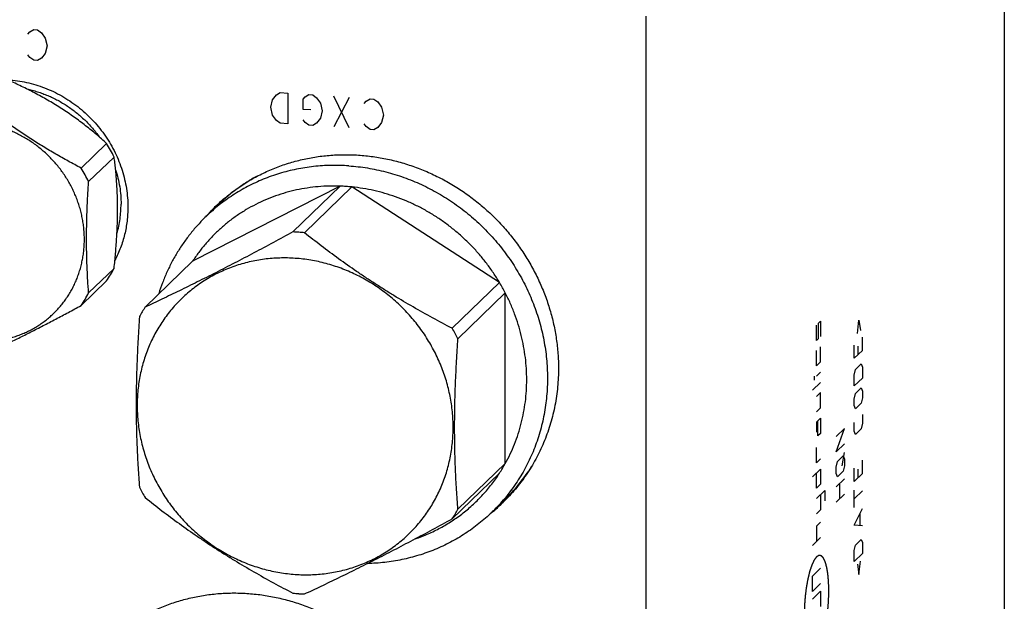
# Model space of a CAD drawing. Units: inches. Extents: x 0.3 to 21.7, y 0.3 to 16.7.
# Drawn here: x 10.4 to 14.1, y 7.9 to 10.1 of the extents above; entities that cross this region are included whole.
import ezdxf

# ---------------------------------------------------------------- set-up
doc = ezdxf.new("R2010")
doc.units = ezdxf.units.IN
doc.header["$LTSCALE"] = 1.21
doc.header["$MEASUREMENT"] = 0
doc.layers.get('0').update_dxf_attribs({"linetype": 'CONTINUOUS'})

msp = doc.modelspace()

# ---------------------------------------------------------------- linework, layer by layer
at = {"color": 7, "linetype": 'CONTINUOUS'}
for p, q in [((14.0942, 11.4036), (14.0942, 6.574)), ((12.7354, 10.0911), (12.7354, 5.2615)), ((10.6909, 9.6082), (10.5943, 9.5149)), ((10.7195, 9.5567), (10.6229, 9.4633)), ((11.577, 9.4462), (11.017, 9.1617)), ((11.577, 9.4462), (11.3974, 9.2727)), ((11.6207, 9.4432), (11.4411, 9.2697)), ((12.1807, 9.081), (11.6207, 9.4432)), ((11.1152, 9.3768), (11.0679, 9.331)), ((11.0674, 9.331), (11.0676, 9.3312)), ((11.017, 9.1617), (10.8374, 8.9882)), ((10.7195, 9.1348), (10.6229, 9.0414)), ((10.6909, 9.0872), (10.5943, 8.9939)), ((12.1807, 9.081), (12.0011, 8.9075)), ((12.2026, 9.0416), (12.023, 8.8682)), ((12.2026, 8.395), (12.2026, 9.0416)), ((12.2026, 8.395), (12.023, 8.2215)), ((12.1807, 8.3587), (12.0011, 8.1852)), ((12.1983, 8.2555), (12.151, 8.2097)), ((12.1521, 8.2102), (12.1511, 8.2095))]:
    msp.add_line(p, q, dxfattribs=at)
at = {"color": 4, "linetype": 'CONTINUOUS'}
for p, q in [((10.393, 10.0217), (10.4003, 10.0309)), ((10.4003, 10.0309), (10.4148, 10.0395)), ((10.4148, 10.0395), (10.4293, 10.0385)), ((10.4293, 10.0385), (10.4438, 10.0279)), ((10.4438, 10.0279), (10.4582, 10.0075)), ((10.4582, 10.0075), (10.4655, 9.9781)), ((10.4655, 9.9781), (10.4582, 9.9496)), ((10.4003, 9.9343), (10.393, 9.9444)), ((10.4148, 9.9236), (10.4003, 9.9343)), ((10.4438, 9.9313), (10.4293, 9.9226)), ((10.4582, 9.9496), (10.4438, 9.9313)), ((10.4293, 9.9226), (10.4148, 9.9236)), ((11.3203, 9.7739), (11.3348, 9.7922)), ((11.3348, 9.7922), (11.3493, 9.8009)), ((11.3493, 9.8009), (11.3783, 9.7988)), ((11.3783, 9.7988), (11.3783, 9.6829)), ((11.4362, 9.7755), (11.4435, 9.7847)), ((11.4435, 9.7847), (11.458, 9.7933)), ((11.458, 9.7933), (11.4725, 9.7923)), ((11.4725, 9.7923), (11.487, 9.7816)), ((11.487, 9.7816), (11.5014, 9.7613)), ((11.6101, 9.6669), (11.5522, 9.7868)), ((11.6101, 9.7828), (11.5522, 9.6709)), ((11.3131, 9.7454), (11.3203, 9.7739)), ((11.3203, 9.7159), (11.3131, 9.7454)), ((11.4362, 9.7369), (11.4362, 9.7755)), ((11.5014, 9.7613), (11.5087, 9.7318)), ((11.6681, 9.7594), (11.6753, 9.7686)), ((11.6753, 9.7686), (11.6898, 9.7772)), ((11.6898, 9.7772), (11.7043, 9.7762)), ((11.7043, 9.7762), (11.7188, 9.7656)), ((11.7188, 9.7656), (11.7333, 9.7452)), ((11.7333, 9.7452), (11.7405, 9.7158)), ((11.3348, 9.6956), (11.3203, 9.7159)), ((11.4652, 9.7349), (11.4362, 9.7369)), ((11.5087, 9.7318), (11.5014, 9.7034)), ((11.7405, 9.7158), (11.7333, 9.6873)), ((11.3493, 9.6849), (11.3348, 9.6956)), ((11.3783, 9.6829), (11.3493, 9.6849)), ((11.4435, 9.6881), (11.4362, 9.6982)), ((11.458, 9.6774), (11.4435, 9.6881)), ((11.4725, 9.6764), (11.458, 9.6774)), ((11.487, 9.6851), (11.4725, 9.6764)), ((11.5014, 9.7034), (11.487, 9.6851)), ((11.6753, 9.672), (11.6681, 9.6822)), ((11.6898, 9.6613), (11.6753, 9.672)), ((11.7188, 9.669), (11.7043, 9.6603)), ((11.7333, 9.6873), (11.7188, 9.669)), ((11.7043, 9.6603), (11.6898, 9.6613)), ((13.3902, 8.927), (13.398, 8.9345)), ((13.3902, 8.869), (13.3902, 8.927)), ((13.398, 8.9345), (13.398, 8.8765)), ((13.5372, 8.8881), (13.5431, 8.938)), ((13.5431, 8.938), (13.549, 8.8996)), ((13.3825, 8.8615), (13.3825, 8.9195)), ((13.3825, 8.8615), (13.3902, 8.869)), ((13.5564, 8.8239), (13.5564, 8.8736)), ((13.3825, 8.7649), (13.3825, 8.8229)), ((13.398, 8.7799), (13.398, 8.8379)), ((13.5253, 8.7939), (13.5253, 8.8436)), ((13.5564, 8.8239), (13.5253, 8.7939)), ((13.5386, 8.8399), (13.5386, 8.8068)), ((13.3825, 8.7649), (13.398, 8.7799)), ((13.5298, 8.7513), (13.552, 8.7727)), ((13.552, 8.7727), (13.5564, 8.7604)), ((13.398, 8.7413), (13.3825, 8.7263)), ((13.5253, 8.7304), (13.5298, 8.7513)), ((13.5564, 8.7604), (13.5564, 8.719)), ((13.398, 8.7027), (13.3669, 8.6727)), ((13.3747, 8.7115), (13.3747, 8.726)), ((13.5253, 8.689), (13.5253, 8.7304)), ((13.5564, 8.719), (13.5253, 8.689)), ((13.398, 8.664), (13.3825, 8.649)), ((13.398, 8.6061), (13.398, 8.664)), ((13.5253, 8.6394), (13.5298, 8.6602)), ((13.5298, 8.6602), (13.552, 8.6816)), ((13.552, 8.6816), (13.5564, 8.6694)), ((13.5564, 8.6694), (13.5564, 8.6445)), ((13.5253, 8.6145), (13.5253, 8.6394)), ((13.552, 8.6237), (13.5298, 8.6023)), ((13.5564, 8.6445), (13.552, 8.6237)), ((13.3825, 8.5911), (13.398, 8.6061)), ((13.5298, 8.6023), (13.5253, 8.6145)), ((13.3825, 8.5524), (13.398, 8.5674)), ((13.3825, 8.5524), (13.3825, 8.5138)), ((13.3876, 8.4995), (13.3876, 8.5574)), ((13.398, 8.5674), (13.398, 8.5095)), ((13.5253, 8.5179), (13.5253, 8.5511)), ((13.5564, 8.5479), (13.552, 8.5271)), ((13.5564, 8.5811), (13.5564, 8.5479)), ((13.4881, 8.5275), (13.457, 8.4975)), ((13.457, 8.4395), (13.4881, 8.5275)), ((13.5298, 8.5057), (13.5253, 8.5179)), ((13.552, 8.5271), (13.5298, 8.5057)), ((13.398, 8.5095), (13.3876, 8.4995)), ((13.3825, 8.3979), (13.3825, 8.4558)), ((13.4881, 8.4695), (13.457, 8.4395)), ((13.4792, 8.3864), (13.4881, 8.4364)), ((13.3825, 8.3979), (13.398, 8.4129)), ((13.457, 8.3816), (13.4614, 8.4024)), ((13.4614, 8.4024), (13.4836, 8.4238)), ((13.4836, 8.4238), (13.4881, 8.4116)), ((13.4881, 8.4116), (13.4881, 8.3867)), ((13.5564, 8.3575), (13.5564, 8.4072)), ((13.3669, 8.3442), (13.398, 8.3742)), ((13.398, 8.3742), (13.398, 8.3163)), ((13.457, 8.3567), (13.457, 8.3816)), ((13.4836, 8.3659), (13.4614, 8.3445)), ((13.4881, 8.3867), (13.4836, 8.3659)), ((13.5253, 8.3275), (13.5253, 8.3772)), ((13.5386, 8.3735), (13.5386, 8.3404)), ((13.3825, 8.3013), (13.3825, 8.3592)), ((13.4614, 8.3445), (13.457, 8.3567)), ((13.457, 8.307), (13.4881, 8.337)), ((13.5564, 8.3575), (13.5253, 8.3275)), ((13.398, 8.3163), (13.3825, 8.3013)), ((13.3825, 8.2626), (13.4135, 8.2926)), ((13.4135, 8.2926), (13.4135, 8.254)), ((13.4703, 8.2619), (13.4703, 8.3199)), ((13.5253, 8.2282), (13.5253, 8.2944)), ((13.5564, 8.2913), (13.5253, 8.2613)), ((13.398, 8.2776), (13.398, 8.2197)), ((13.4881, 8.2791), (13.457, 8.2491)), ((13.398, 8.2197), (13.3825, 8.2047)), ((13.5253, 8.1619), (13.5564, 8.225)), ((13.5475, 8.1613), (13.5475, 8.2054)), ((13.398, 8.1724), (13.3825, 8.1574)), ((13.3825, 8.1574), (13.3825, 8.0994)), ((13.5564, 8.1588), (13.5253, 8.1619)), ((13.398, 8.1144), (13.3669, 8.0844)), ((13.5298, 8.0862), (13.552, 8.1076)), ((13.552, 8.1076), (13.5564, 8.0953)), ((13.5253, 8.0653), (13.5298, 8.0862)), ((13.5253, 8.0239), (13.5253, 8.0653)), ((13.5564, 8.0953), (13.5564, 8.0539)), ((13.5564, 8.0539), (13.5253, 8.0239)), ((13.3669, 7.9685), (13.398, 7.9985)), ((13.5372, 8.0133), (13.5431, 7.9748)), ((13.5431, 7.9748), (13.549, 8.0247)), ((13.3669, 7.9105), (13.3669, 7.9685)), ((13.3669, 7.9105), (13.398, 7.9405)), ((13.3669, 7.8816), (13.398, 7.9116)), ((13.398, 7.9116), (13.398, 7.8536))]:
    msp.add_line(p, q, dxfattribs=at)
at = {"color": 7, "linetype": 'CONTINUOUS'}
for centre, radius, start, end in [((10.2545, 9.3323), 0.5163, 25.764, 32.3073), ((10.1579, 9.2389), 0.5163, 25.764, 32.3073), ((11.5513, 8.7588), 0.6879, 86.0324, 87.8551), ((11.551, 8.755), 0.6917, 84.2157, 86.0324), ((11.5786, 8.881), 0.681, 134.0072, 138.6161), ((11.5395, 8.8427), 0.6789, 128.4792, 134.0065), ((11.5868, 8.8886), 0.6812, 134.9464, 138.8358), ((11.5784, 8.8812), 0.6807, 133.0673, 134.007), ((11.3717, 8.5853), 0.6879, 86.0324, 87.8551), ((11.3714, 8.5808), 0.6924, 84.2167, 86.0314), ((10.3364, 9.3328), 0.4313, 325.287, 332.6649), ((11.537, 8.6979), 0.7491, 27.3137, 30.7577), ((10.2397, 9.2395), 0.4313, 325.287, 332.6649), ((11.3617, 8.6482), 0.625, 147.0321, 150.9198), ((11.3581, 8.5248), 0.7483, 27.3118, 30.7596), ((11.6558, 8.6991), 0.6257, 327.0343, 330.9177), ((11.7252, 8.7451), 0.6808, 314.019, 327.9786), ((11.4804, 8.6486), 0.7483, 207.3118, 210.7596), ((11.6794, 8.6979), 0.6788, 314.007, 319.5493), ((11.719, 8.7356), 0.6808, 314.007, 314.95), ((11.4768, 8.5253), 0.625, 327.0321, 330.9198), ((11.7189, 8.7357), 0.681, 309.4984, 314.0065), ((11.7268, 8.7436), 0.6812, 309.3119, 313.0675), ((11.7186, 8.7361), 0.6816, 309.088, 309.3977), ((11.4672, 8.5927), 0.6924, 264.2167, 266.0314), ((11.4669, 8.5881), 0.6879, 266.0324, 267.8551)]:
    msp.add_arc(centre, radius, start, end, dxfattribs=at)
for points, knots in [([(9.9614, 9.6957), (9.9685, 9.7045), (9.9834, 9.7216), (10.0078, 9.7452), (10.0341, 9.7668), (10.0621, 9.7861), (10.0917, 9.803), (10.1227, 9.8175), (10.1549, 9.8294), (10.188, 9.8388), (10.222, 9.8454), (10.2566, 9.8493), (10.2916, 9.8505), (10.3267, 9.849), (10.3618, 9.8447), (10.3967, 9.8377), (10.4311, 9.8281), (10.4648, 9.8158), (10.4976, 9.801), (10.5294, 9.7838), (10.5599, 9.7643), (10.5889, 9.7425), (10.6164, 9.7186), (10.642, 9.6928), (10.6657, 9.6652), (10.6873, 9.636), (10.7067, 9.6053), (10.7237, 9.5734), (10.7383, 9.5404), (10.7504, 9.5066), (10.7599, 9.4721), (10.7667, 9.4371), (10.7708, 9.4019), (10.7717, 9.3784), (10.7717, 9.3666)], [0, 0, 0, 0, 0.030013, 0.060012, 0.090023, 0.120075, 0.150191, 0.180397, 0.210713, 0.241158, 0.271748, 0.302493, 0.333402, 0.364479, 0.395722, 0.427128, 0.458688, 0.490389, 0.522218, 0.554156, 0.586182, 0.618275, 0.650409, 0.682562, 0.714706, 0.746817, 0.778872, 0.810846, 0.842719, 0.874471, 0.906087, 0.937553, 0.968859, 1, 1, 1, 1]), ([(10.6909, 9.6082), (10.6847, 9.6139), (10.672, 9.6252), (10.6524, 9.642), (10.6323, 9.6588), (10.6114, 9.6754), (10.5899, 9.6918), (10.5677, 9.708), (10.5449, 9.7239), (10.5216, 9.7394), (10.4977, 9.7544), (10.4735, 9.7689), (10.4491, 9.7829), (10.4244, 9.7963), (10.3997, 9.8092), (10.3669, 9.8255), (10.3421, 9.8371), (10.3255, 9.8445)], [0, 0, 0, 0, 0.0579, 0.11681, 0.17676, 0.237747, 0.299728, 0.362611, 0.426251, 0.490455, 0.554999, 0.619648, 0.684181, 0.748408, 0.812185, 0.87541, 1, 1, 1, 1]), ([(10.3889, 9.8146), (10.3957, 9.8132), (10.4092, 9.81), (10.4291, 9.8042), (10.4489, 9.7975), (10.4683, 9.7898), (10.4874, 9.7812), (10.5062, 9.7717), (10.5245, 9.7613), (10.5483, 9.7464), (10.5767, 9.7256), (10.6032, 9.7022), (10.623, 9.6821), (10.6371, 9.6664), (10.6506, 9.65), (10.659, 9.6387), (10.6631, 9.633)], [0, 0, 0, 0, 0.061587, 0.123361, 0.185312, 0.247428, 0.309698, 0.372107, 0.43464, 0.497281, 0.622781, 0.748493, 0.811397, 0.874296, 0.93717, 1, 1, 1, 1]), ([(10.5943, 9.5149), (10.5781, 9.5234), (10.5539, 9.5364), (10.5219, 9.5543), (10.498, 9.5679), (10.4742, 9.5819), (10.4506, 9.5962), (10.4271, 9.6107), (10.4039, 9.6255), (10.3809, 9.6406), (10.3582, 9.6559), (10.3358, 9.6714), (10.3138, 9.6871), (10.2921, 9.7029), (10.2637, 9.7241), (10.2427, 9.7403), (10.2289, 9.7512)], [0, 0, 0, 0, 0.125775, 0.188926, 0.252209, 0.315575, 0.378966, 0.442316, 0.505552, 0.568599, 0.631388, 0.693854, 0.755947, 0.817626, 0.878868, 1, 1, 1, 1]), ([(10.1914, 8.8578), (10.1982, 8.8574), (10.2118, 8.8567), (10.2321, 8.8568), (10.2524, 8.8579), (10.2725, 8.86), (10.2924, 8.8631), (10.312, 8.8672), (10.3314, 8.8722), (10.3504, 8.8783), (10.3691, 8.8852), (10.3873, 8.8931), (10.4051, 8.902), (10.4223, 8.9117), (10.439, 8.9223), (10.455, 8.9337), (10.4705, 8.9459), (10.4853, 8.959), (10.4993, 8.9728), (10.5127, 8.9873), (10.5252, 9.0025), (10.5369, 9.0184), (10.5479, 9.0349), (10.5579, 9.0519), (10.5671, 9.0695), (10.5753, 9.0876), (10.5827, 9.1061), (10.5891, 9.125), (10.5945, 9.1443), (10.599, 9.1639), (10.6025, 9.1837), (10.605, 9.2038), (10.6065, 9.224), (10.607, 9.2444), (10.6065, 9.2648), (10.605, 9.2853), (10.6025, 9.3057), (10.599, 9.326), (10.5945, 9.3462), (10.5891, 9.3662), (10.5827, 9.3861), (10.5753, 9.4056), (10.5671, 9.4248), (10.5579, 9.4437), (10.5478, 9.4621), (10.5369, 9.4801), (10.5252, 9.4976), (10.5126, 9.5145), (10.4993, 9.5309), (10.4853, 9.5466), (10.4705, 9.5617), (10.4551, 9.5761), (10.439, 9.5897), (10.4223, 9.6026), (10.4051, 9.6148), (10.3873, 9.626), (10.3691, 9.6365), (10.3505, 9.646), (10.3315, 9.6547), (10.3121, 9.6624), (10.2924, 9.6692), (10.2725, 9.6751), (10.2525, 9.68), (10.2322, 9.6839), (10.2119, 9.6868), (10.1983, 9.6881), (10.1914, 9.6885)], [0, 0, 0, 0, 0.015622, 0.031191, 0.046707, 0.062171, 0.077585, 0.092951, 0.10827, 0.123547, 0.138783, 0.153984, 0.169153, 0.184294, 0.199413, 0.214514, 0.229602, 0.244683, 0.259762, 0.274845, 0.289936, 0.305041, 0.320166, 0.335315, 0.350493, 0.365704, 0.380952, 0.396241, 0.411573, 0.426953, 0.442382, 0.457861, 0.473393, 0.488977, 0.504614, 0.520305, 0.536047, 0.551841, 0.567683, 0.583572, 0.599506, 0.615481, 0.631494, 0.647541, 0.663619, 0.679722, 0.695847, 0.711988, 0.728141, 0.744301, 0.760462, 0.77662, 0.792771, 0.808907, 0.825026, 0.841122, 0.857191, 0.873229, 0.889231, 0.905194, 0.921115, 0.936991, 0.952819, 0.968598, 0.984325, 1, 1, 1, 1]), ([(10.7195, 9.1348), (10.7205, 9.1441), (10.7224, 9.1627), (10.725, 9.1907), (10.7273, 9.2188), (10.7299, 9.2563), (10.7317, 9.2938), (10.7327, 9.331), (10.7329, 9.3585), (10.7327, 9.3855), (10.732, 9.412), (10.7309, 9.4378), (10.7293, 9.4629), (10.7274, 9.4874), (10.7251, 9.5111), (10.7225, 9.5341), (10.7205, 9.5493), (10.7195, 9.5567)], [0, 0, 0, 0, 0.066265, 0.132805, 0.199536, 0.266337, 0.399435, 0.465281, 0.53031, 0.594263, 0.656911, 0.718081, 0.777663, 0.835613, 0.891943, 0.94671, 1, 1, 1, 1]), ([(11.1136, 9.3785), (11.1201, 9.3846), (11.1334, 9.3966), (11.1541, 9.4138), (11.1755, 9.4301), (11.1975, 9.4457), (11.2202, 9.4603), (11.2434, 9.4741), (11.2672, 9.4869), (11.2914, 9.4988), (11.3162, 9.5098), (11.3414, 9.5199), (11.3671, 9.5289), (11.4018, 9.5398), (11.4461, 9.5508), (11.5003, 9.56), (11.5552, 9.5651), (11.6107, 9.5661), (11.6664, 9.563), (11.722, 9.5558), (11.7772, 9.5445), (11.8317, 9.5292), (11.8852, 9.5101), (11.9374, 9.4871), (11.9881, 9.4604), (12.0369, 9.4302), (12.0836, 9.3967), (12.1279, 9.3599), (12.1697, 9.3202), (12.2086, 9.2776), (12.2445, 9.2326), (12.2771, 9.1852), (12.3064, 9.1358), (12.332, 9.0846), (12.354, 9.0319), (12.3721, 8.978), (12.3864, 8.9231), (12.3966, 8.8677), (12.4027, 8.8119), (12.4041, 8.7746), (12.4041, 8.756)], [0, 0, 0, 0, 0.014969, 0.029942, 0.044923, 0.059913, 0.074917, 0.089937, 0.104975, 0.120034, 0.135117, 0.150226, 0.165364, 0.180531, 0.210958, 0.241526, 0.272243, 0.303116, 0.334148, 0.365336, 0.396677, 0.428164, 0.459785, 0.491527, 0.523375, 0.555311, 0.587314, 0.619364, 0.651439, 0.683516, 0.715574, 0.747589, 0.779541, 0.811409, 0.843175, 0.874824, 0.90634, 0.937713, 0.968935, 1, 1, 1, 1]), ([(11.6094, 9.5233), (11.5871, 9.5249), (11.5425, 9.526), (11.487, 9.5224), (11.4431, 9.5165), (11.4105, 9.5106), (11.3784, 9.5033), (11.3467, 9.4945), (11.3155, 9.4842), (11.2849, 9.4726), (11.255, 9.4595), (11.216, 9.4403), (11.1692, 9.413), (11.134, 9.3876), (11.1171, 9.3742)], [0, 0, 0, 0, 0.127317, 0.253861, 0.31686, 0.379677, 0.44232, 0.504796, 0.567115, 0.629288, 0.69133, 0.753253, 0.876769, 1, 1, 1, 1]), ([(11.6094, 9.5233), (11.6329, 9.5217), (11.68, 9.5162), (11.7498, 9.5015), (11.8184, 9.4804), (11.8851, 9.4531), (11.9494, 9.4198), (12.0107, 9.3809), (12.0685, 9.3367), (12.1223, 9.2875), (12.1717, 9.2338), (12.2161, 9.176), (12.2553, 9.1147), (12.2888, 9.0504), (12.3163, 8.9837), (12.3377, 8.9151), (12.3528, 8.8452), (12.3585, 8.798), (12.3603, 8.7744)], [0, 0, 0, 0, 0.061377, 0.123139, 0.185256, 0.247695, 0.310407, 0.373336, 0.43642, 0.499589, 0.562774, 0.625903, 0.688906, 0.751718, 0.81428, 0.87654, 0.938457, 1, 1, 1, 1]), ([(10.7253, 9.5087), (10.7287, 9.4981), (10.7347, 9.4767), (10.7411, 9.444), (10.745, 9.4112), (10.7459, 9.3892), (10.7459, 9.3782)], [0, 0, 0, 0, 0.251881, 0.502557, 0.751944, 1, 1, 1, 1]), ([(11.2618, 9.4845), (11.2484, 9.4772), (11.2222, 9.4617), (11.1845, 9.4359), (11.1487, 9.4077), (11.1261, 9.3873), (11.1152, 9.3768)], [0, 0, 0, 0, 0.250499, 0.500573, 0.750359, 1, 1, 1, 1]), ([(10.6229, 9.0414), (10.6217, 9.0577), (10.62, 9.0823), (10.6183, 9.1154), (10.6172, 9.1406), (10.6163, 9.1663), (10.6157, 9.1922), (10.6153, 9.2185), (10.6151, 9.245), (10.6153, 9.2718), (10.6157, 9.2988), (10.6163, 9.326), (10.6175, 9.3625), (10.6195, 9.4083), (10.6217, 9.445), (10.6229, 9.4633)], [0, 0, 0, 0, 0.116007, 0.175163, 0.235107, 0.295835, 0.357327, 0.419543, 0.482425, 0.545903, 0.609895, 0.674313, 0.739071, 0.869287, 1, 1, 1, 1]), ([(11.577, 9.4462), (11.563, 9.4467), (11.5351, 9.4469), (11.4933, 9.4446), (11.4519, 9.4397), (11.4111, 9.4322), (11.3709, 9.4222), (11.3317, 9.4097), (11.2934, 9.3948), (11.2563, 9.3774), (11.2205, 9.3578), (11.1861, 9.3358), (11.1533, 9.3117), (11.1221, 9.2855), (11.0928, 9.2573), (11.0653, 9.2272), (11.0399, 9.1954), (11.0244, 9.1731), (11.017, 9.1617)], [0, 0, 0, 0, 0.063912, 0.127565, 0.190945, 0.254071, 0.316957, 0.37962, 0.442082, 0.504367, 0.566504, 0.628522, 0.690453, 0.752331, 0.81419, 0.876064, 0.937996, 1, 1, 1, 1]), ([(12.1807, 9.081), (12.1733, 9.0935), (12.1578, 9.1179), (12.1324, 9.1533), (12.105, 9.1871), (12.0756, 9.2194), (12.0445, 9.2499), (12.0117, 9.2785), (11.9773, 9.3052), (11.9415, 9.3299), (11.9045, 9.3524), (11.8662, 9.3726), (11.827, 9.3906), (11.7868, 9.4061), (11.746, 9.4193), (11.7046, 9.4299), (11.6629, 9.438), (11.6348, 9.4417), (11.6207, 9.4432)], [0, 0, 0, 0, 0.062826, 0.125754, 0.188737, 0.251751, 0.314767, 0.377753, 0.440678, 0.503513, 0.56623, 0.628803, 0.691206, 0.753417, 0.815416, 0.877187, 0.938725, 1, 1, 1, 1]), ([(10.7305, 9.2672), (10.733, 9.2761), (10.7375, 9.2942), (10.7423, 9.3219), (10.7452, 9.3499), (10.7459, 9.3688), (10.7459, 9.3782)], [0, 0, 0, 0, 0.24831, 0.497714, 0.748265, 1, 1, 1, 1]), ([(10.7717, 9.3666), (10.7717, 9.3578), (10.7712, 9.3403), (10.7688, 9.314), (10.765, 9.2881), (10.7596, 9.2626), (10.7527, 9.2375), (10.7443, 9.2129), (10.7344, 9.189), (10.7269, 9.1736), (10.7229, 9.166)], [0, 0, 0, 0, 0.126658, 0.252805, 0.378449, 0.50361, 0.62831, 0.752583, 0.876465, 1, 1, 1, 1]), ([(11.0679, 9.331), (11.0575, 9.3211), (11.0375, 9.3004), (11.0095, 9.2677), (10.9835, 9.2331), (10.9598, 9.197), (10.9384, 9.1594), (10.9193, 9.1203), (10.9026, 9.0801), (10.8931, 9.0526), (10.8888, 9.0387)], [0, 0, 0, 0, 0.124352, 0.248768, 0.373313, 0.498048, 0.623032, 0.748319, 0.87396, 1, 1, 1, 1]), ([(11.3974, 9.2727), (11.3728, 9.2593), (11.3235, 9.2327), (11.25, 9.1935), (11.1772, 9.1554), (11.1056, 9.1186), (11.0357, 9.0835), (10.9677, 9.0501), (10.9019, 9.0185), (10.8587, 8.9981), (10.8374, 8.9882)], [0, 0, 0, 0, 0.134102, 0.267083, 0.398194, 0.526544, 0.651279, 0.77182, 0.887994, 1, 1, 1, 1]), ([(12.0011, 8.9075), (11.9763, 8.9205), (11.9267, 8.9469), (11.853, 8.9881), (11.7923, 9.024), (11.7442, 9.0537), (11.7086, 9.0764), (11.6733, 9.0995), (11.6271, 9.1308), (11.5707, 9.1706), (11.505, 9.2196), (11.4622, 9.2529), (11.4411, 9.2697)], [0, 0, 0, 0, 0.125734, 0.25223, 0.379137, 0.442581, 0.505907, 0.569031, 0.631871, 0.756423, 0.879177, 1, 1, 1, 1]), ([(11.406, 9.1727), (11.3865, 9.1741), (11.3474, 9.1749), (11.2988, 9.1711), (11.2604, 9.1651), (11.2321, 9.1593), (11.2042, 9.152), (11.1767, 9.1433), (11.1499, 9.1332), (11.1236, 9.1218), (11.098, 9.1091), (11.0731, 9.0951), (11.0491, 9.0798), (11.0182, 9.0579), (10.9818, 9.0274), (10.9489, 8.9933), (10.9248, 8.9641), (10.9078, 8.9412), (10.8921, 8.9175), (10.8776, 8.8929), (10.8644, 8.8676), (10.8525, 8.8415), (10.8419, 8.8148), (10.8326, 8.7875), (10.8248, 8.7597), (10.8162, 8.722), (10.809, 8.6739), (10.8061, 8.6153), (10.809, 8.5563), (10.8177, 8.4975), (10.832, 8.4394), (10.8519, 8.3826), (10.877, 8.3277), (10.9073, 8.2751), (10.9423, 8.2255), (10.9818, 8.1791), (11.0254, 8.1366), (11.0727, 8.0983), (11.1231, 8.0645), (11.1763, 8.0357), (11.2317, 8.012), (11.2888, 7.9937), (11.347, 7.981), (11.3863, 7.9764), (11.406, 7.975)], [0, 0, 0, 0, 0.031187, 0.062165, 0.077581, 0.09295, 0.108273, 0.123552, 0.138792, 0.153996, 0.169168, 0.184312, 0.199434, 0.214537, 0.244702, 0.27486, 0.289954, 0.305062, 0.32019, 0.335342, 0.350523, 0.365737, 0.380988, 0.39628, 0.411616, 0.426998, 0.457903, 0.489015, 0.52034, 0.551873, 0.583602, 0.615509, 0.647567, 0.679745, 0.712009, 0.74432, 0.776638, 0.808922, 0.841135, 0.873239, 0.905203, 0.936996, 0.968602, 1, 1, 1, 1]), ([(11.406, 7.975), (11.4255, 7.9736), (11.4646, 7.9728), (11.5132, 7.9767), (11.5515, 7.9826), (11.5798, 7.9885), (11.6078, 7.9958), (11.6352, 8.0044), (11.6621, 8.0145), (11.6884, 8.0259), (11.714, 8.0386), (11.7388, 8.0526), (11.7629, 8.0679), (11.7938, 8.0899), (11.8301, 8.1203), (11.8631, 8.1544), (11.8872, 8.1836), (11.9041, 8.2065), (11.9199, 8.2302), (11.9344, 8.2548), (11.9476, 8.2802), (11.9595, 8.3062), (11.9701, 8.3329), (11.9793, 8.3602), (11.9871, 8.388), (11.9957, 8.4257), (12.0029, 8.4739), (12.0058, 8.5325), (12.0029, 8.5915), (11.9943, 8.6503), (11.9799, 8.7083), (11.9601, 8.7651), (11.9349, 8.82), (11.9047, 8.8726), (11.8696, 8.9223), (11.8301, 8.9686), (11.7865, 9.0111), (11.7393, 9.0495), (11.6888, 9.0832), (11.6356, 9.1121), (11.5802, 9.1357), (11.5232, 9.154), (11.465, 9.1667), (11.4256, 9.1714), (11.406, 9.1727)], [0, 0, 0, 0, 0.031187, 0.062165, 0.077581, 0.09295, 0.108273, 0.123552, 0.138792, 0.153996, 0.169168, 0.184312, 0.199434, 0.214537, 0.244702, 0.27486, 0.289954, 0.305062, 0.32019, 0.335342, 0.350523, 0.365737, 0.380988, 0.39628, 0.411616, 0.426998, 0.457903, 0.489015, 0.52034, 0.551873, 0.583602, 0.615509, 0.647567, 0.679745, 0.712009, 0.74432, 0.776638, 0.808922, 0.841135, 0.873239, 0.905203, 0.936996, 0.968602, 1, 1, 1, 1]), ([(12.2026, 8.395), (12.2092, 8.4069), (12.2217, 8.4312), (12.2381, 8.4689), (12.2521, 8.5077), (12.2636, 8.5474), (12.2725, 8.5879), (12.279, 8.6291), (12.2829, 8.6708), (12.2841, 8.7128), (12.2828, 8.7549), (12.279, 8.7971), (12.2725, 8.8392), (12.2635, 8.8809), (12.252, 8.9223), (12.2381, 8.9629), (12.2217, 9.0029), (12.2092, 9.0288), (12.2026, 9.0416)], [0, 0, 0, 0, 0.060773, 0.121728, 0.182871, 0.244231, 0.305827, 0.36767, 0.429771, 0.492136, 0.554768, 0.617663, 0.680817, 0.744221, 0.807858, 0.871713, 0.935774, 1, 1, 1, 1]), ([(10.2289, 8.8082), (10.2428, 8.8148), (10.2712, 8.8282), (10.3143, 8.849), (10.3587, 8.8708), (10.4043, 8.8938), (10.4509, 8.9177), (10.4983, 8.9425), (10.5462, 8.9679), (10.5782, 8.9852), (10.5943, 8.9939)], [0, 0, 0, 0, 0.112814, 0.229564, 0.350375, 0.475062, 0.60311, 0.733785, 0.866308, 1, 1, 1, 1]), ([(10.8156, 8.9519), (10.8136, 8.9237), (10.8101, 8.8674), (10.8061, 8.7831), (10.8036, 8.6995), (10.8027, 8.617), (10.8036, 8.5361), (10.8061, 8.4572), (10.8101, 8.3805), (10.8136, 8.3301), (10.8156, 8.3053)], [0, 0, 0, 0, 0.130954, 0.261479, 0.390981, 0.518703, 0.643876, 0.765924, 0.884605, 1, 1, 1, 1]), ([(12.023, 8.2215), (12.021, 8.2463), (12.0175, 8.2967), (12.0135, 8.3735), (12.011, 8.4524), (12.0102, 8.5333), (12.011, 8.6158), (12.0136, 8.6994), (12.0176, 8.7837), (12.0211, 8.84), (12.023, 8.8682)], [0, 0, 0, 0, 0.115395, 0.234076, 0.356124, 0.481297, 0.609019, 0.738521, 0.869046, 1, 1, 1, 1]), ([(12.3603, 8.7744), (12.3611, 8.7626), (12.3623, 8.739), (12.3625, 8.6918), (12.3586, 8.6332), (12.3473, 8.564), (12.3295, 8.4966), (12.3093, 8.4424), (12.29, 8.4005), (12.2741, 8.37), (12.2567, 8.3404), (12.2379, 8.3117), (12.2177, 8.284), (12.2033, 8.2662), (12.1959, 8.2575)], [0, 0, 0, 0, 0.063867, 0.127527, 0.25419, 0.380047, 0.505146, 0.629565, 0.69157, 0.753447, 0.81521, 0.876877, 0.938468, 1, 1, 1, 1]), ([(12.4041, 8.756), (12.4041, 8.7442), (12.4035, 8.7205), (12.401, 8.6853), (12.3969, 8.6502), (12.3911, 8.6156), (12.3836, 8.5813), (12.3745, 8.5476), (12.3638, 8.5145), (12.3515, 8.4819), (12.3377, 8.4502), (12.3223, 8.4192), (12.3055, 8.389), (12.2871, 8.3598), (12.2674, 8.3316), (12.2463, 8.3045), (12.2239, 8.2784), (12.2081, 8.2618), (12.2, 8.2538)], [0, 0, 0, 0, 0.063763, 0.12732, 0.190671, 0.253823, 0.316781, 0.379554, 0.442152, 0.504585, 0.566868, 0.629015, 0.691042, 0.752966, 0.814804, 0.876576, 0.938302, 1, 1, 1, 1]), ([(11.8619, 8.1096), (11.8782, 8.1153), (11.9103, 8.1279), (11.9568, 8.1507), (12.0011, 8.1772), (12.0429, 8.2071), (12.0821, 8.2405), (12.1184, 8.2769), (12.1515, 8.3163), (12.1714, 8.3443), (12.1807, 8.3587)], [0, 0, 0, 0, 0.125835, 0.251231, 0.37628, 0.501083, 0.625746, 0.750376, 0.875098, 1, 1, 1, 1]), ([(10.8374, 8.2659), (10.8585, 8.2491), (10.9012, 8.2158), (10.967, 8.1668), (11.0234, 8.127), (11.0696, 8.0957), (11.1049, 8.0726), (11.1405, 8.0499), (11.1886, 8.0202), (11.2493, 7.9843), (11.323, 7.9431), (11.3726, 7.9167), (11.3974, 7.9037)], [0, 0, 0, 0, 0.120823, 0.243577, 0.368129, 0.430969, 0.494093, 0.557419, 0.620863, 0.74777, 0.874266, 1, 1, 1, 1]), ([(11.4411, 7.9007), (11.4624, 7.9106), (11.5056, 7.9309), (11.5715, 7.9626), (11.6394, 7.9959), (11.7093, 8.0311), (11.7809, 8.0678), (11.8537, 8.106), (11.9273, 8.1452), (11.9765, 8.1718), (12.0011, 8.1852)], [0, 0, 0, 0, 0.112006, 0.22818, 0.348721, 0.473456, 0.601806, 0.732917, 0.865898, 1, 1, 1, 1]), ([(12.151, 8.2097), (12.1432, 8.2022), (12.1274, 8.1877), (12.0944, 8.1601), (12.0507, 8.1285), (12.0042, 8.1012), (11.9655, 8.082), (11.9357, 8.0689), (11.9053, 8.0572), (11.8743, 8.0469), (11.8428, 8.0381), (11.8002, 8.0282), (11.7458, 8.0194), (11.7018, 8.0164), (11.6797, 8.0158)], [0, 0, 0, 0, 0.061821, 0.12366, 0.247428, 0.371478, 0.433667, 0.495973, 0.55841, 0.620992, 0.68373, 0.746635, 0.872939, 1, 1, 1, 1]), ([(10.6915, 7.7174), (10.698, 7.7235), (10.7113, 7.7355), (10.732, 7.7527), (10.7534, 7.7691), (10.7754, 7.7846), (10.7981, 7.7992), (10.8213, 7.813), (10.8451, 7.8258), (10.8693, 7.8377), (10.8941, 7.8487), (10.9193, 7.8588), (10.945, 7.8679), (10.9797, 7.8787), (11.024, 7.8897), (11.0782, 7.8989), (11.1331, 7.904), (11.1886, 7.905), (11.2443, 7.9019), (11.2999, 7.8947), (11.3551, 7.8834), (11.4096, 7.8681), (11.4631, 7.849), (11.5153, 7.826), (11.566, 7.7993), (11.6148, 7.7691), (11.6615, 7.7356), (11.7058, 7.6988), (11.7476, 7.6591), (11.7865, 7.6165), (11.8224, 7.5715), (11.855, 7.5241), (11.8843, 7.4747), (11.9099, 7.4235), (11.9319, 7.3708), (11.95, 7.3169), (11.9642, 7.262), (11.9745, 7.2066), (11.9806, 7.1508), (11.982, 7.1135), (11.982, 7.0949)], [0, 0, 0, 0, 0.014969, 0.029942, 0.044923, 0.059913, 0.074917, 0.089937, 0.104975, 0.120034, 0.135117, 0.150226, 0.165364, 0.180531, 0.210958, 0.241526, 0.272243, 0.303116, 0.334148, 0.365336, 0.396677, 0.428164, 0.459785, 0.491527, 0.523375, 0.555311, 0.587314, 0.619364, 0.651439, 0.683516, 0.715574, 0.747589, 0.779541, 0.811409, 0.843175, 0.874824, 0.90634, 0.937713, 0.968935, 1, 1, 1, 1])]:
    msp.add_open_spline(points, degree=3, knots=knots, dxfattribs=at)
at = {"color": 4, "linetype": 'CONTINUOUS'}
for points in [[(13.429, 7.9126), (13.429, 7.9153), (13.4289, 7.9194), (13.4287, 7.9249), (13.4286, 7.929), (13.4285, 7.9332), (13.4284, 7.9366), (13.4283, 7.9393), (13.4283, 7.941), (13.4282, 7.9424), (13.4282, 7.9434), (13.4282, 7.9443), (13.4282, 7.9449), (13.4282, 7.9452), (13.4282, 7.9455), (13.4281, 7.9457), (13.4281, 7.946), (13.4281, 7.9466), (13.428, 7.9474), (13.4279, 7.9483), (13.4278, 7.9496), (13.4277, 7.9511), (13.4275, 7.9536), (13.4272, 7.9567), (13.4268, 7.9605), (13.4265, 7.9642), (13.4262, 7.9673), (13.426, 7.9698), (13.4259, 7.9714), (13.4258, 7.9726), (13.4257, 7.9736), (13.4256, 7.9743), (13.4256, 7.9749), (13.4256, 7.9752), (13.4255, 7.9755), (13.4255, 7.9756), (13.4255, 7.9759), (13.4254, 7.9764), (13.4253, 7.9771), (13.4251, 7.9779), (13.425, 7.9789), (13.4247, 7.9803), (13.4244, 7.9824), (13.4239, 7.9851), (13.4234, 7.9884), (13.4229, 7.9916), (13.4224, 7.9943), (13.4221, 7.9964), (13.4218, 7.9978), (13.4217, 7.9989), (13.4215, 7.9997), (13.4214, 8.0003), (13.4213, 8.0008), (13.4213, 8.0011), (13.4213, 8.0013), (13.4212, 8.0014), (13.4212, 8.0017), (13.4211, 8.002), (13.4209, 8.0026), (13.4207, 8.0033), (13.4205, 8.0041), (13.4202, 8.0052), (13.4197, 8.007), (13.4191, 8.0092), (13.4183, 8.0118), (13.4177, 8.014), (13.4172, 8.0158), (13.4169, 8.0171), (13.4165, 8.0184), (13.4162, 8.0195), (13.416, 8.0204), (13.4158, 8.0209), (13.4157, 8.0214), (13.4156, 8.0217), (13.4155, 8.022), (13.4155, 8.0222), (13.4154, 8.0223), (13.4154, 8.0224), (13.4154, 8.0224), (13.4153, 8.0225), (13.4153, 8.0226), (13.4152, 8.0228), (13.4151, 8.023), (13.4149, 8.0233), (13.4147, 8.0237), (13.4145, 8.0243), (13.4141, 8.0251), (13.4136, 8.026), (13.4132, 8.027), (13.4126, 8.0282), (13.4119, 8.0297), (13.4112, 8.0313), (13.4106, 8.0325), (13.4101, 8.0334), (13.4097, 8.0343), (13.4093, 8.0351), (13.409, 8.0357), (13.4089, 8.0361), (13.4087, 8.0364), (13.4086, 8.0366), (13.4085, 8.0368), (13.4084, 8.037), (13.4084, 8.037), (13.4084, 8.0371), (13.4083, 8.0371), (13.4083, 8.0372), (13.4082, 8.0372), (13.4081, 8.0374), (13.408, 8.0375), (13.4078, 8.0377), (13.4076, 8.0379), (13.4073, 8.0382), (13.4069, 8.0387), (13.4064, 8.0392), (13.4059, 8.0397), (13.4052, 8.0404), (13.4044, 8.0412), (13.4035, 8.0421), (13.4029, 8.0428), (13.4024, 8.0433), (13.4019, 8.0438), (13.4015, 8.0443), (13.4011, 8.0446), (13.4009, 8.0448), (13.4007, 8.045), (13.4006, 8.0451), (13.4005, 8.0452), (13.4004, 8.0453), (13.4004, 8.0454), (13.4004, 8.0454), (13.4003, 8.0454), (13.4003, 8.0454), (13.4002, 8.0454), (13.4001, 8.0454), (13.4, 8.0455), (13.3998, 8.0455), (13.3996, 8.0455), (13.3992, 8.0456), (13.3987, 8.0457), (13.3982, 8.0458), (13.3976, 8.0459), (13.3969, 8.046), (13.396, 8.0462), (13.3951, 8.0463), (13.3944, 8.0464), (13.3938, 8.0465), (13.3933, 8.0466), (13.3928, 8.0467), (13.3925, 8.0468), (13.3923, 8.0468), (13.3921, 8.0468), (13.3919, 8.0469), (13.3918, 8.0469), (13.3918, 8.0469), (13.3917, 8.0469), (13.3917, 8.0469), (13.3916, 8.0469), (13.3916, 8.0469), (13.3915, 8.0468), (13.3914, 8.0467), (13.3912, 8.0467), (13.391, 8.0465), (13.3908, 8.0464), (13.3904, 8.0462), (13.3899, 8.0459), (13.3894, 8.0455), (13.3888, 8.0452), (13.388, 8.0447), (13.3871, 8.0442), (13.3861, 8.0436), (13.3853, 8.0432), (13.3848, 8.0428), (13.3842, 8.0425), (13.3837, 8.0422), (13.3833, 8.042), (13.3831, 8.0418), (13.3829, 8.0417), (13.3828, 8.0416), (13.3826, 8.0415), (13.3825, 8.0415), (13.3825, 8.0415), (13.3825, 8.0415), (13.3824, 8.0414), (13.3824, 8.0413), (13.3823, 8.0412), (13.3822, 8.0411), (13.382, 8.0409), (13.3818, 8.0406), (13.3816, 8.0403), (13.3812, 8.0398), (13.3808, 8.0392), (13.3802, 8.0384), (13.3796, 8.0377), (13.3789, 8.0367), (13.3779, 8.0354), (13.377, 8.0342), (13.3762, 8.0332), (13.3757, 8.0324), (13.3751, 8.0317), (13.3746, 8.031), (13.3743, 8.0305), (13.374, 8.0302), (13.3738, 8.03), (13.3737, 8.0298), (13.3736, 8.0296), (13.3735, 8.0295), (13.3734, 8.0294), (13.3734, 8.0294), (13.3734, 8.0293), (13.3733, 8.0292), (13.3733, 8.0291), (13.3731, 8.0288), (13.373, 8.0285), (13.3728, 8.0282), (13.3726, 8.0277), (13.3722, 8.0269), (13.3718, 8.026), (13.3712, 8.0248), (13.3707, 8.0237), (13.37, 8.0222), (13.3691, 8.0203), (13.3682, 8.0184), (13.3674, 8.0169), (13.3669, 8.0157), (13.3663, 8.0146), (13.3659, 8.0136), (13.3655, 8.0129), (13.3653, 8.0123), (13.365, 8.0118), (13.3649, 8.0115), (13.3648, 8.0113), (13.3647, 8.0112), (13.3646, 8.011), (13.3646, 8.0108), (13.3644, 8.0103), (13.3642, 8.0097), (13.364, 8.009), (13.3636, 8.008), (13.3632, 8.0067), (13.3627, 8.0053), (13.3622, 8.0038), (13.3615, 8.0018), (13.3607, 7.9993), (13.3597, 7.9964), (13.3589, 7.9939), (13.3582, 7.9919), (13.3578, 7.9907), (13.3574, 7.9897), (13.3572, 7.989), (13.357, 7.9884), (13.3568, 7.9879), (13.3567, 7.9877), (13.3567, 7.9875), (13.3566, 7.9873), (13.3566, 7.987), (13.3564, 7.9864), (13.3562, 7.9857), (13.356, 7.9848), (13.3557, 7.9836), (13.3553, 7.9821), (13.3547, 7.9797), (13.354, 7.9767), (13.3531, 7.9731), (13.3522, 7.9695), (13.3515, 7.9665), (13.3509, 7.9641), (13.3505, 7.9626), (13.3502, 7.9614), (13.35, 7.9605), (13.3498, 7.9598), (13.3497, 7.9592), (13.3496, 7.9589), (13.3495, 7.9587), (13.3495, 7.9585), (13.3494, 7.9581), (13.3493, 7.9575), (13.3492, 7.9567), (13.349, 7.9557), (13.3487, 7.9544), (13.3484, 7.9527), (13.348, 7.9501), (13.3474, 7.9468), (13.3466, 7.9428), (13.3459, 7.9388), (13.3453, 7.9355), (13.3448, 7.9329), (13.3445, 7.9309), (13.3442, 7.9292), (13.344, 7.9281), (13.3438, 7.9274), (13.3437, 7.9269), (13.3437, 7.9264), (13.3436, 7.9257), (13.3434, 7.9244), (13.3432, 7.9227), (13.3429, 7.9205), (13.3426, 7.9177), (13.3421, 7.9141), (13.3416, 7.9099), (13.3411, 7.9056), (13.3406, 7.9021), (13.3403, 7.8992), (13.34, 7.8971), (13.3398, 7.8953), (13.3396, 7.8941), (13.3395, 7.8934), (13.3394, 7.8929), (13.3394, 7.8923), (13.3394, 7.8916), (13.3393, 7.8903), (13.3391, 7.8885), (13.339, 7.8863), (13.3387, 7.8834), (13.3385, 7.8797), (13.3381, 7.8753), (13.3378, 7.871), (13.3375, 7.8673), (13.3373, 7.8644), (13.3371, 7.8622), (13.337, 7.8604), (13.3369, 7.8591), (13.3368, 7.8584), (13.3368, 7.8578), (13.3368, 7.8573), (13.3368, 7.8566), (13.3367, 7.8553), (13.3367, 7.8534), (13.3366, 7.8512), (13.3365, 7.8483), (13.3364, 7.8446), (13.3363, 7.8387), (13.3361, 7.8314), (13.336, 7.8255), (13.3359, 7.8226)], [(13.3359, 7.8226), (13.3359, 7.8198), (13.3361, 7.8157), (13.3362, 7.8102), (13.3363, 7.8061), (13.3364, 7.802), (13.3365, 7.7986), (13.3366, 7.7958), (13.3366, 7.7941), (13.3367, 7.7928), (13.3367, 7.7917), (13.3367, 7.7909), (13.3367, 7.7903), (13.3368, 7.7899), (13.3368, 7.7897), (13.3368, 7.7894), (13.3368, 7.7891), (13.3369, 7.7886), (13.3369, 7.7878), (13.337, 7.7869), (13.3371, 7.7856), (13.3373, 7.7841), (13.3375, 7.7816), (13.3377, 7.7784), (13.3381, 7.7747), (13.3384, 7.771), (13.3387, 7.7678), (13.3389, 7.7653), (13.339, 7.7638), (13.3391, 7.7625), (13.3392, 7.7616), (13.3393, 7.7608), (13.3393, 7.7603), (13.3394, 7.76), (13.3394, 7.7597), (13.3394, 7.7595), (13.3395, 7.7592), (13.3395, 7.7588), (13.3397, 7.7581), (13.3398, 7.7573), (13.34, 7.7562), (13.3402, 7.7549), (13.3405, 7.7527), (13.341, 7.75), (13.3415, 7.7468), (13.3421, 7.7436), (13.3425, 7.7409), (13.3429, 7.7387), (13.3431, 7.7374), (13.3433, 7.7363), (13.3434, 7.7355), (13.3435, 7.7348), (13.3436, 7.7344), (13.3436, 7.7341), (13.3437, 7.7339), (13.3437, 7.7337), (13.3438, 7.7335), (13.3439, 7.7331), (13.344, 7.7326), (13.3442, 7.7319), (13.3445, 7.731), (13.3448, 7.7299), (13.3452, 7.7282), (13.3459, 7.726), (13.3466, 7.7234), (13.3472, 7.7212), (13.3477, 7.7194), (13.3481, 7.7181), (13.3484, 7.7168), (13.3487, 7.7157), (13.349, 7.7148), (13.3491, 7.7142), (13.3492, 7.7138), (13.3493, 7.7135), (13.3494, 7.7132), (13.3495, 7.713), (13.3495, 7.7129), (13.3495, 7.7128), (13.3495, 7.7128), (13.3496, 7.7127), (13.3496, 7.7126), (13.3497, 7.7124), (13.3498, 7.7121), (13.35, 7.7118), (13.3502, 7.7114), (13.3505, 7.7108), (13.3508, 7.7101), (13.3513, 7.7091), (13.3517, 7.7082), (13.3523, 7.707), (13.353, 7.7054), (13.3538, 7.7039), (13.3544, 7.7027), (13.3548, 7.7018), (13.3552, 7.7008), (13.3556, 7.7001), (13.3559, 7.6995), (13.3561, 7.6991), (13.3562, 7.6988), (13.3563, 7.6985), (13.3564, 7.6983), (13.3565, 7.6982), (13.3565, 7.6981), (13.3565, 7.6981), (13.3566, 7.698), (13.3566, 7.698), (13.3567, 7.6979), (13.3568, 7.6978), (13.3569, 7.6977), (13.3571, 7.6975), (13.3573, 7.6973), (13.3576, 7.6969), (13.358, 7.6965), (13.3585, 7.696), (13.3591, 7.6955), (13.3597, 7.6948), (13.3606, 7.6939), (13.3614, 7.6931), (13.3621, 7.6924), (13.3626, 7.6918), (13.3631, 7.6913), (13.3635, 7.6909), (13.3638, 7.6906), (13.364, 7.6903), (13.3642, 7.6902), (13.3643, 7.69), (13.3644, 7.6899), (13.3645, 7.6898), (13.3645, 7.6898), (13.3646, 7.6898), (13.3646, 7.6898), (13.3646, 7.6898), (13.3647, 7.6897), (13.3648, 7.6897), (13.365, 7.6897), (13.3651, 7.6897), (13.3654, 7.6896), (13.3657, 7.6896), (13.3662, 7.6895), (13.3667, 7.6894), (13.3673, 7.6893), (13.368, 7.6892), (13.3689, 7.689), (13.3698, 7.6889), (13.3705, 7.6887), (13.3711, 7.6886), (13.3716, 7.6885), (13.3721, 7.6885), (13.3724, 7.6884), (13.3727, 7.6884), (13.3728, 7.6883), (13.373, 7.6883), (13.3731, 7.6883), (13.3732, 7.6883), (13.3732, 7.6883), (13.3733, 7.6882), (13.3733, 7.6883), (13.3733, 7.6883), (13.3734, 7.6884), (13.3735, 7.6884), (13.3737, 7.6885), (13.3739, 7.6886), (13.3741, 7.6888), (13.3745, 7.689), (13.375, 7.6893), (13.3756, 7.6896), (13.3761, 7.69), (13.3769, 7.6904), (13.3779, 7.691), (13.3788, 7.6916), (13.3796, 7.692), (13.3802, 7.6923), (13.3807, 7.6927), (13.3812, 7.693), (13.3816, 7.6932), (13.3818, 7.6933), (13.382, 7.6935), (13.3822, 7.6935), (13.3823, 7.6936), (13.3824, 7.6937), (13.3824, 7.6937), (13.3825, 7.6937), (13.3825, 7.6938), (13.3825, 7.6938), (13.3826, 7.6939), (13.3827, 7.6941), (13.3829, 7.6943), (13.3831, 7.6945), (13.3833, 7.6948), (13.3837, 7.6953), (13.3842, 7.696), (13.3847, 7.6967), (13.3853, 7.6975), (13.386, 7.6985), (13.387, 7.6997), (13.3879, 7.701), (13.3887, 7.702), (13.3892, 7.7028), (13.3898, 7.7035), (13.3903, 7.7041), (13.3907, 7.7046), (13.3909, 7.705), (13.3911, 7.7052), (13.3912, 7.7054), (13.3913, 7.7055), (13.3914, 7.7057), (13.3915, 7.7057), (13.3915, 7.7058), (13.3915, 7.7058), (13.3916, 7.7059), (13.3917, 7.7061), (13.3918, 7.7063), (13.3919, 7.7066), (13.3921, 7.707), (13.3923, 7.7075), (13.3927, 7.7082), (13.3931, 7.7092), (13.3937, 7.7103), (13.3942, 7.7115), (13.395, 7.713), (13.3959, 7.7149), (13.3968, 7.7168), (13.3975, 7.7183), (13.398, 7.7194), (13.3986, 7.7206), (13.399, 7.7215), (13.3994, 7.7223), (13.3997, 7.7228), (13.3999, 7.7233), (13.4001, 7.7236), (13.4001, 7.7238), (13.4002, 7.724), (13.4003, 7.7242), (13.4004, 7.7244), (13.4005, 7.7248), (13.4007, 7.7255), (13.401, 7.7262), (13.4013, 7.7272), (13.4017, 7.7284), (13.4022, 7.7299), (13.4027, 7.7314), (13.4034, 7.7334), (13.4042, 7.7358), (13.4052, 7.7388), (13.4061, 7.7413), (13.4067, 7.7432), (13.4072, 7.7445), (13.4075, 7.7454), (13.4077, 7.7462), (13.408, 7.7468), (13.4081, 7.7472), (13.4082, 7.7475), (13.4082, 7.7477), (13.4083, 7.7479), (13.4084, 7.7482), (13.4085, 7.7487), (13.4087, 7.7495), (13.4089, 7.7504), (13.4092, 7.7516), (13.4096, 7.7531), (13.4102, 7.7555), (13.4109, 7.7585), (13.4118, 7.7621), (13.4127, 7.7657), (13.4135, 7.7687), (13.4141, 7.7711), (13.4144, 7.7726), (13.4147, 7.7738), (13.415, 7.7747), (13.4151, 7.7754), (13.4153, 7.7759), (13.4153, 7.7762), (13.4154, 7.7765), (13.4154, 7.7767), (13.4155, 7.777), (13.4156, 7.7776), (13.4158, 7.7784), (13.4159, 7.7794), (13.4162, 7.7808), (13.4165, 7.7824), (13.417, 7.7851), (13.4176, 7.7884), (13.4183, 7.7924), (13.419, 7.7963), (13.4196, 7.7996), (13.4201, 7.8023), (13.4205, 7.8043), (13.4208, 7.8059), (13.421, 7.8071), (13.4211, 7.8078), (13.4212, 7.8082), (13.4212, 7.8088), (13.4213, 7.8095), (13.4215, 7.8107), (13.4217, 7.8125), (13.422, 7.8146), (13.4223, 7.8175), (13.4228, 7.821), (13.4233, 7.8253), (13.4239, 7.8295), (13.4243, 7.8331), (13.4247, 7.8359), (13.4249, 7.8381), (13.4252, 7.8398), (13.4253, 7.8411), (13.4254, 7.8418), (13.4255, 7.8423), (13.4255, 7.8429), (13.4256, 7.8436), (13.4257, 7.8449), (13.4258, 7.8467), (13.426, 7.8489), (13.4262, 7.8518), (13.4265, 7.8554), (13.4268, 7.8598), (13.4271, 7.8642), (13.4274, 7.8678), (13.4276, 7.8708), (13.4278, 7.873), (13.4279, 7.8748), (13.428, 7.8761), (13.4281, 7.8768), (13.4281, 7.8773), (13.4281, 7.8779), (13.4282, 7.8786), (13.4282, 7.8799), (13.4282, 7.8817), (13.4283, 7.8839), (13.4284, 7.8869), (13.4285, 7.8905), (13.4286, 7.8964), (13.4288, 7.9038), (13.429, 7.9096), (13.429, 7.9126)]]:
    msp.add_open_spline(points, degree=3, knots=[0, 0, 0, 0, 0.015625, 0.023438, 0.03125, 0.039062, 0.046875, 0.050781, 0.054688, 0.056641, 0.058594, 0.060547, 0.061523, 0.062012, 0.0625, 0.062988, 0.063477, 0.064453, 0.066406, 0.068359, 0.070312, 0.074219, 0.078125, 0.085938, 0.09375, 0.101562, 0.109375, 0.113281, 0.117188, 0.119141, 0.121094, 0.123047, 0.124023, 0.124512, 0.125, 0.125488, 0.125977, 0.126953, 0.128906, 0.130859, 0.132812, 0.136719, 0.140625, 0.148438, 0.15625, 0.164062, 0.171875, 0.175781, 0.179688, 0.181641, 0.183594, 0.185547, 0.186523, 0.187012, 0.1875, 0.187988, 0.188477, 0.189453, 0.191406, 0.193359, 0.195312, 0.199219, 0.203125, 0.210938, 0.21875, 0.226562, 0.230469, 0.234375, 0.238281, 0.242188, 0.244141, 0.246094, 0.24707, 0.248047, 0.249023, 0.249512, 0.249756, 0.25, 0.250244, 0.250488, 0.250977, 0.251953, 0.25293, 0.253906, 0.255859, 0.257812, 0.261719, 0.265625, 0.269531, 0.273438, 0.28125, 0.289062, 0.292969, 0.296875, 0.300781, 0.304688, 0.306641, 0.308594, 0.30957, 0.310547, 0.311523, 0.312012, 0.312256, 0.3125, 0.312744, 0.312988, 0.313477, 0.314453, 0.31543, 0.316406, 0.318359, 0.320312, 0.324219, 0.328125, 0.332031, 0.335938, 0.34375, 0.351562, 0.355469, 0.359375, 0.363281, 0.367188, 0.369141, 0.371094, 0.37207, 0.373047, 0.374023, 0.374512, 0.374756, 0.375, 0.375244, 0.375488, 0.375977, 0.376953, 0.37793, 0.378906, 0.380859, 0.382812, 0.386719, 0.390625, 0.394531, 0.398438, 0.40625, 0.414062, 0.417969, 0.421875, 0.425781, 0.429688, 0.431641, 0.433594, 0.43457, 0.435547, 0.436523, 0.437012, 0.437256, 0.4375, 0.437744, 0.437988, 0.438477, 0.439453, 0.44043, 0.441406, 0.443359, 0.445312, 0.449219, 0.453125, 0.457031, 0.460938, 0.46875, 0.476562, 0.480469, 0.484375, 0.488281, 0.492188, 0.494141, 0.496094, 0.49707, 0.498047, 0.499023, 0.499512, 0.499756, 0.5, 0.500244, 0.500488, 0.500977, 0.501953, 0.50293, 0.503906, 0.505859, 0.507812, 0.511719, 0.515625, 0.519531, 0.523438, 0.53125, 0.539062, 0.542969, 0.546875, 0.550781, 0.554688, 0.556641, 0.558594, 0.55957, 0.560547, 0.561523, 0.562012, 0.562256, 0.5625, 0.562744, 0.562988, 0.563477, 0.564453, 0.56543, 0.566406, 0.568359, 0.570312, 0.574219, 0.578125, 0.582031, 0.585938, 0.59375, 0.601562, 0.605469, 0.609375, 0.613281, 0.617188, 0.619141, 0.621094, 0.623047, 0.624023, 0.624512, 0.625, 0.625488, 0.625977, 0.626953, 0.628906, 0.630859, 0.632812, 0.636719, 0.640625, 0.644531, 0.648438, 0.65625, 0.664062, 0.671875, 0.675781, 0.679688, 0.681641, 0.683594, 0.685547, 0.686523, 0.687012, 0.6875, 0.687988, 0.688477, 0.689453, 0.691406, 0.693359, 0.695312, 0.699219, 0.703125, 0.710938, 0.71875, 0.726562, 0.734375, 0.738281, 0.742188, 0.744141, 0.746094, 0.748047, 0.749023, 0.749512, 0.75, 0.750488, 0.750977, 0.751953, 0.753906, 0.755859, 0.757812, 0.761719, 0.765625, 0.773438, 0.78125, 0.789062, 0.796875, 0.800781, 0.804688, 0.808594, 0.810547, 0.811523, 0.8125, 0.813477, 0.814453, 0.816406, 0.820312, 0.824219, 0.828125, 0.835938, 0.84375, 0.851562, 0.859375, 0.863281, 0.867188, 0.871094, 0.873047, 0.874023, 0.875, 0.875977, 0.876953, 0.878906, 0.882812, 0.886719, 0.890625, 0.898438, 0.90625, 0.914062, 0.921875, 0.925781, 0.929688, 0.933594, 0.935547, 0.936523, 0.9375, 0.938477, 0.939453, 0.941406, 0.945312, 0.949219, 0.953125, 0.960938, 0.96875, 0.984375, 1, 1, 1, 1], dxfattribs=at)

doc.saveas('drawing.dxf')
